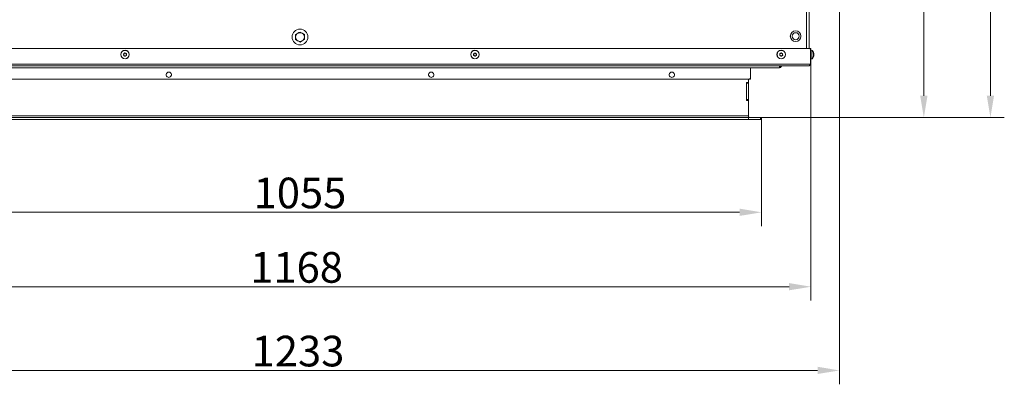
# Model space of a CAD drawing. Extents: x -2704 to 453, y -619 to 2686.
# Drawn here: x -2129 to -1004, y -619 to -202 of the extents above; entities that cross this region are included whole.
import ezdxf

# ---------------------------------------------------------------- set-up
doc = ezdxf.new("R2010")
doc.units = 0
doc.header["$LTSCALE"] = 5
doc.linetypes.add('HIDDEN', pattern=[1.905, 1.27, -0.635])
doc.layers.add('Bemaßungen(Brunner)', color=7, linetype='Continuous', lineweight=25)
doc.layers.add('LAYER14', color=30, linetype='Continuous')
doc.layers.add('SLD-0', color=7, linetype='Continuous')
doc.styles.add('Brunner 2014', font='arial.ttf', dxfattribs={"height": 35})
doc.dimstyles.new('Brunner 2014', dxfattribs={"dimscale": 5, "dimtxt": 35, "dimasz": 5, "dimexe": 3.175, "dimexo": 0, "dimgap": 0.762, "dimtad": 1, "dimdec": 0, "dimrnd": 1e-08, "dimtxsty": 'Brunner 2014', "dimcen": 0.09, "dimdle": 10, "dimclrd": 7, "dimclre": 7, "dimclrt": 7, "dimadec": 1, "dimazin": 2, "dimtfac": 0.666667, "dimtdec": 0, "dimtmove": 0, "dimatfit": 3, "dimldrblk": 'Filled-1', "dimfxl": 1, "dimtolj": 1, "dimlwd": 5, "dimlwe": 5, "dimarcsym": 0})

# ---------------------------------------------------------------- blocks, each defined once
blk = doc.blocks.new('*D96')
at = {"layer": 'Defpoints', "color": 0, "lineweight": 5, "transparency": 16777216}
for p in [(-2393.1, -251), (-1225.1, -251), (-1225.1, -507.2)]:
    blk.add_point(p, dxfattribs=at)
at = {"layer": 'SLD-0', "color": 7, "linetype": 'Continuous', "lineweight": 5, "transparency": 16777216}
for p, q in [((-2393.1, -251), (-2393.1, -523.1)), ((-1225.1, -251), (-1225.1, -523.1)), ((-2368.1, -507.2), (-1250.1, -507.2))]:
    blk.add_line(p, q, dxfattribs=at)
at = {"layer": 'SLD-0', "color": 7, "lineweight": 5, "transparency": 16777216}
for points in [[(-2368.1, -503), (-2368.1, -511.3), (-2393.1, -507.2)], [(-1250.1, -503), (-1250.1, -511.3), (-1225.1, -507.2)]]:
    blk.add_solid(points, dxfattribs=at)
at = {"layer": 'SLD-0', "color": 7, "lineweight": 9, "transparency": 16777216, "insert": (-1813, -467.6), "char_height": 35, "attachment_point": 2, "style": 'Brunner 2014'}
blk.add_mtext('\\A1;1168', dxfattribs=at)
blk = doc.blocks.new('Filled-1')
at = {"color": 0}
for p, q in [((0, 0), (-1, 0.167)), ((-1, 0.167), (-1, -0.167)), ((-1, 0), (0, 0)), ((-1, -0.167), (0, 0))]:
    blk.add_line(p, q, dxfattribs=at)
at = {"color": 0, "flags": 128}
blk.add_lwpolyline([(-1, -0.167), (0, 0), (-1, 0.167), (-1, -0.167)], dxfattribs=at)
at = {"color": 0}
blk.add_solid([(-1, -0.167), (0, 0), (-1, 0.167), (-1, -0.167)], dxfattribs=at)
blk = doc.blocks.new('*D97')
at = {"layer": 'Defpoints', "color": 0, "lineweight": 5, "transparency": 16777216}
for p in [(-2425.6, -150), (-1192.6, -150), (-1192.6, -602.8)]:
    blk.add_point(p, dxfattribs=at)
at = {"layer": 'SLD-0', "color": 7, "linetype": 'Continuous', "lineweight": 5, "transparency": 16777216}
for p, q in [((-2425.6, -150), (-2425.6, -618.6)), ((-1192.6, -150), (-1192.6, -618.6)), ((-2400.6, -602.8), (-1217.6, -602.8))]:
    blk.add_line(p, q, dxfattribs=at)
at = {"layer": 'SLD-0', "color": 7, "lineweight": 5, "transparency": 16777216}
for points in [[(-2400.6, -598.6), (-2400.6, -606.9), (-2425.6, -602.8)], [(-1217.6, -598.6), (-1217.6, -606.9), (-1192.6, -602.8)]]:
    blk.add_solid(points, dxfattribs=at)
at = {"layer": 'SLD-0', "color": 7, "lineweight": 9, "transparency": 16777216, "insert": (-1811.4, -563.2), "char_height": 35, "attachment_point": 2, "style": 'Brunner 2014'}
blk.add_mtext('\\A1;1233', dxfattribs=at)
blk = doc.blocks.new('*D98')
at = {"layer": 'Defpoints', "color": 0, "linetype": 'HIDDEN', "lineweight": 5, "transparency": 16777216}
for p in [(-1809.1, 31), (-1096.1, 31), (-1281.6, -314)]:
    blk.add_point(p, dxfattribs=at)
at = {"layer": 'SLD-0', "color": 7, "linetype": 'Continuous', "lineweight": 5, "transparency": 16777216}
for p, q in [((-1809.1, 31), (-1080.2, 31)), ((-1096.1, -289), (-1096.1, 6)), ((-1281.6, -314), (-1080.2, -314))]:
    blk.add_line(p, q, dxfattribs=at)
at = {"layer": 'SLD-0', "color": 7, "linetype": 'HIDDEN', "lineweight": 5, "transparency": 16777216}
for points in [[(-1100.3, 6), (-1091.9, 6), (-1096.1, 31)], [(-1100.3, -289), (-1091.9, -289), (-1096.1, -314)]]:
    blk.add_solid(points, dxfattribs=at)
at = {"layer": 'SLD-0', "color": 1, "linetype": 'HIDDEN', "lineweight": 9, "transparency": 16777216, "insert": (-1135.7, -142), "char_height": 35, "attachment_point": 2, "rotation": 90, "style": 'Brunner 2014'}
blk.add_mtext('\\A1;345', dxfattribs=at)
blk = doc.blocks.new('*D101')
at = {"layer": 'Defpoints', "color": 0, "lineweight": 5, "transparency": 16777216}
for p in [(-1809.1, 237.5), (-1020, 237.5), (-1281.6, -314)]:
    blk.add_point(p, dxfattribs=at)
at = {"layer": 'SLD-0', "color": 7, "linetype": 'Continuous', "lineweight": 5, "transparency": 16777216}
for p, q in [((-1809.1, 237.5), (-1004.1, 237.5)), ((-1020, -289), (-1020, 212.5)), ((-1281.6, -314), (-1004.1, -314))]:
    blk.add_line(p, q, dxfattribs=at)
at = {"layer": 'SLD-0', "color": 7, "lineweight": 5, "transparency": 16777216}
for points in [[(-1024.1, 212.5), (-1015.8, 212.5), (-1020, 237.5)], [(-1024.1, -289), (-1015.8, -289), (-1020, -314)]]:
    blk.add_solid(points, dxfattribs=at)
at = {"layer": 'SLD-0', "color": 1, "lineweight": 9, "transparency": 16777216, "insert": (-1059.5, -25.6), "char_height": 35, "attachment_point": 2, "rotation": 90, "style": 'Brunner 2014'}
blk.add_mtext('\\A1;552', dxfattribs=at)
blk = doc.blocks.new('*D102')
at = {"layer": 'Defpoints', "color": 0, "lineweight": 5, "transparency": 16777216}
for p in [(-2336.6, -316), (-1281.6, -316), (-1281.6, -422.2)]:
    blk.add_point(p, dxfattribs=at)
at = {"layer": 'SLD-0', "color": 7, "linetype": 'Continuous', "lineweight": 5, "transparency": 16777216}
for p, q in [((-2336.6, -316), (-2336.6, -438)), ((-1281.6, -316), (-1281.6, -438)), ((-2311.6, -422.2), (-1306.6, -422.2))]:
    blk.add_line(p, q, dxfattribs=at)
at = {"layer": 'SLD-0', "color": 7, "lineweight": 5, "transparency": 16777216}
for points in [[(-2311.6, -418), (-2311.6, -426.3), (-2336.6, -422.2)], [(-1306.6, -418), (-1306.6, -426.3), (-1281.6, -422.2)]]:
    blk.add_solid(points, dxfattribs=at)
at = {"layer": 'SLD-0', "color": 30, "lineweight": 9, "transparency": 16777216, "insert": (-1809.1, -382.6), "char_height": 35, "attachment_point": 2, "style": 'Brunner 2014'}
blk.add_mtext('\\A1;1055', dxfattribs=at)

msp = doc.modelspace()

# ---------------------------------------------------------------- linework, layer by layer
at = {"color": 0, "linetype": 'Continuous', "lineweight": 9}
for p, q in [((-1230.1, -158), (-1230.1, -235)), ((-1230.1, -235), (-1230.1, -159.2)), ((-1227.1, -158), (-1227.1, -235.1)), ((-1248.6, -219.9), (-1248.6, -221)), ((-1237, -223.1), (-1236.9, -223.1)), ((-1236.6, -221), (-1236.6, -219.9)), ((-1236.6, -222.1), (-1236.6, -221))]:
    msp.add_line(p, q, dxfattribs=at)
at = {"color": 7, "linetype": 'Continuous', "lineweight": 9}
for p, q in [((-1814.1, -219.2), (-1811.6, -217.7)), ((-1809.1, -216.3), (-1806.6, -217.7)), ((-1804.1, -224.9), (-1806.6, -226.4)), ((-2390.6, -235), (-1227.6, -235)), ((-1809.1, -227.8), (-1811.6, -226.4)), ((-1227.1, -235), (-1226.6, -235)), ((-1226.6, -235), (-1225.6, -235)), ((-1226.6, -235.3), (-1226.6, -235)), ((-1225.6, -235), (-1225.1, -235)), ((-1225.6, -235), (-1225.6, -237)), ((-1225.1, -235), (-1225.1, -237)), ((-2010.6, -242.2), (-2010.6, -242.2)), ((-2010, -240.8), (-2010, -240.8)), ((-2009.7, -243.4), (-2009.7, -243.4)), ((-2008.5, -240.7), (-2008.5, -240.7)), ((-2008.2, -243.3), (-2008.2, -243.3)), ((-2007.6, -241.9), (-2007.6, -241.9)), ((-1610.6, -242), (-1610.6, -242)), ((-1609.8, -240.7), (-1609.8, -240.7)), ((-1609.8, -243.3), (-1609.8, -243.3)), ((-1608.3, -240.7), (-1608.3, -240.7)), ((-1608.3, -243.3), (-1608.3, -243.3)), ((-1607.6, -242), (-1607.6, -242)), ((-1260.6, -242), (-1260.6, -242)), ((-1259.8, -240.7), (-1259.8, -240.7)), ((-1259.8, -243.3), (-1259.8, -243.3)), ((-1258.3, -240.7), (-1258.3, -240.7)), ((-1258.3, -243.3), (-1258.3, -243.3)), ((-1257.6, -242), (-1257.6, -242)), ((-1225.6, -253), (-1225.6, -237)), ((-1224, -237.3), (-1225.6, -237.1)), ((-1225.6, -246.9), (-1224, -246.8)), ((-1225.1, -237.2), (-1225.1, -237)), ((-1223.5, -237.3), (-1225.1, -237.1)), ((-1225.1, -246.9), (-1223.5, -246.8)), ((-1225.1, -251), (-1225.1, -246.9)), ((-1224, -246.8), (-1224, -237.3)), ((-1223.5, -237.9), (-1223.5, -237.3)), ((-1223.5, -246.8), (-1223.5, -246.2)), ((-1222.4, -240.6), (-1222.3, -240.6)), ((-1222.3, -240.6), (-1222.3, -240.6)), ((-1222.3, -241.1), (-1222.3, -241.1)), ((-1222.3, -241.5), (-1222.3, -241.5)), ((-1222.3, -242.6), (-1222.3, -242.6)), ((-1222.3, -243), (-1222.3, -243)), ((-1222.3, -243.5), (-1222.3, -243.5)), ((-1222.3, -243.5), (-1222.3, -243.5)), ((-1221.9, -240.7), (-1221.8, -240.7)), ((-1221.8, -240.6), (-1221.8, -240.4)), ((-1221.8, -240.6), (-1221.8, -240.6)), ((-1221.8, -240.9), (-1221.8, -241)), ((-1221.8, -241), (-1221.8, -241)), ((-1221.8, -241.7), (-1221.8, -241.7)), ((-1221.8, -242.4), (-1221.8, -242.4)), ((-1221.8, -243.1), (-1221.8, -243.1)), ((-1221.8, -243.5), (-1221.8, -243.5)), ((-1225.6, -253), (-2392.6, -253)), ((-1227.6, -255), (-2390.6, -255)), ((-1570.9, -257), (-2357, -257)), ((-2042.1, -257), (-2042.6, -257)), ((-1878.1, -255), (-1878.1, -255)), ((-1261.2, -257), (-1570.9, -257)), ((-1294.1, -268), (-1294.1, -257)), ((-1261.2, -257), (-1261, -255.5)), ((-1261, -255), (-1261, -255.5)), ((-2322.1, -270), (-1296.1, -270)), ((-1294.1, -270), (-1296.1, -270)), ((-1294.1, -269), (-1294.1, -268)), ((-1294.1, -269), (-1294.1, -270))]:
    msp.add_line(p, q, dxfattribs=at)
at = {"color": 1, "linetype": 'Continuous', "lineweight": 9}
for p, q in [((-1225.1, -237), (-1225.6, -237)), ((-1222.4, -240.5), (-1222.3, -240.5)), ((-1222.4, -243.8), (-1222.3, -243.8)), ((-1221.9, -243.9), (-1221.8, -243.9)), ((-1225.6, -251), (-1225.1, -251))]:
    msp.add_line(p, q, dxfattribs=at)
at = {"color": 7, "linetype": 'Continuous', "lineweight": 9}
for centre, radius in [((-1809.1, -222), 9), ((-2009.1, -242), 4.9), ((-2009.1, -242), 4.76), ((-1609.1, -242), 4.9), ((-1609.1, -242), 4.76), ((-1259.1, -242), 4.9), ((-1259.1, -242), 4.76)]:
    msp.add_circle(centre, radius, dxfattribs=at)
at = {"color": 0, "linetype": 'Continuous', "lineweight": 9}
for radius in [6.1, 6, 4]:
    msp.add_circle((-1242.6, -221), radius, dxfattribs=at)
at = {"color": 7, "linetype": 'Continuous', "lineweight": 9}
for centre, radius, start, end in [((-1809.1, -222), 5, 120, 180), ((-1809.1, -222), 5, 180, 240), ((-1809.1, -222), 5, 60, 120), ((-1809.1, -222), 5, 0, 60), ((-1809.1, -222), 5, 300, 0), ((-1809.1, -222), 5, 240, 300), ((-1227.6, -237), 2, 0, 90), ((-1229.1, -242), 7, 12.7903, 42.8093), ((-1229.1, -242), 7, 317.1907, 347.1834), ((-1228.6, -242), 7, 13.5325, 42.8093), ((-1228.6, -242), 7, 317.1907, 346.4311), ((-1228.6, -242), 7, 12.3323, 12.638), ((-1228.6, -242), 7, 347.3367, 347.642), ((-1261.2, -255), 2, 270, 340.5288), ((-1258.3, -256), 1, 89.707, 160.0424), ((-1229.1, -251), 4, 331.045, 0), ((-1959.1, -265), 3.05, 284.9872, 255.0128), ((-1659.1, -265), 3.05, 284.9872, 255.0128), ((-1384.1, -265), 3.05, 284.9871, 255.0129), ((-1296.1, -268), 2, 270, 0)]:
    msp.add_arc(centre, radius, start, end, dxfattribs=at)
for points, knots in [([(-1814.1, -222), (-1814.1, -221.8), (-1814.1, -220.9), (-1814.1, -219.9), (-1814.1, -219.2)], [0, 0, 0, 0, 0.221869, 1, 1, 1, 1]), ([(-1814.1, -224.9), (-1814.1, -224.7), (-1814.1, -223.8), (-1814.1, -222.8), (-1814.1, -222)], [0, 0, 0, 0, 0.198275, 1, 1, 1, 1]), ([(-1811.6, -226.4), (-1811.7, -226.3), (-1812.5, -225.9), (-1813.3, -225.4), (-1814.1, -224.9)], [0, 0, 0, 0, 0.070201, 1, 1, 1, 1]), ([(-1811.6, -217.7), (-1811.5, -217.7), (-1810.7, -217.2), (-1809.9, -216.7), (-1809.1, -216.3)], [0, 0, 0, 0, 0.070201, 1, 1, 1, 1]), ([(-1806.6, -217.7), (-1806.5, -217.8), (-1805.7, -218.2), (-1804.9, -218.7), (-1804.1, -219.2)], [0, 0, 0, 0, 0.070201, 1, 1, 1, 1]), ([(-1804.1, -219.2), (-1804.1, -219.9), (-1804.1, -220.9), (-1804.1, -221.8), (-1804.1, -222)], [0, 0, 0, 0, 0.778131, 1, 1, 1, 1]), ([(-1804.1, -222), (-1804.1, -222.8), (-1804.1, -223.8), (-1804.1, -224.7), (-1804.1, -224.9)], [0, 0, 0, 0, 0.801725, 1, 1, 1, 1]), ([(-1806.6, -226.4), (-1806.7, -226.4), (-1807.5, -226.9), (-1808.3, -227.4), (-1809.1, -227.8)], [0, 0, 0, 0, 0.070201, 1, 1, 1, 1]), ([(-2010.8, -241.4), (-2010.8, -241.4), (-2010.9, -241.4), (-2010.9, -241.3), (-2010.8, -241.2), (-2010.8, -241.2), (-2010.7, -241.1), (-2010.7, -241.1), (-2010.7, -241.1)], [0, 0, 0, 0, 0.1736553, 0.3479906, 0.518533, 0.6859457, 0.8536264, 1, 1, 1, 1]), ([(-2010.6, -242.2), (-2010.6, -242), (-2010.7, -241.7), (-2010.8, -241.5), (-2010.8, -241.4)], [0, 0, 0, 0, 0.687829, 1, 1, 1, 1]), ([(-2010.7, -241.1), (-2010.5, -241.1), (-2010.2, -241), (-2010, -240.9), (-2010, -240.8)], [0, 0, 0, 0, 0.687973, 1, 1, 1, 1]), ([(-2010.7, -243), (-2010.6, -242.8), (-2010.6, -242.5), (-2010.6, -242.3), (-2010.6, -242.2)], [0, 0, 0, 0, 0.6879474, 1, 1, 1, 1]), ([(-2010.5, -243.2), (-2010.5, -243.2), (-2010.6, -243.2), (-2010.6, -243.2), (-2010.7, -243.1), (-2010.7, -243.1), (-2010.7, -243), (-2010.7, -243), (-2010.7, -243)], [0, 0, 0, 0, 0.173551, 0.347889, 0.518434, 0.685848, 0.853527, 1, 1, 1, 1]), ([(-2009.7, -243.4), (-2009.9, -243.3), (-2010.2, -243.2), (-2010.4, -243.2), (-2010.5, -243.2)], [0, 0, 0, 0, 0.687831, 1, 1, 1, 1]), ([(-2010, -240.8), (-2009.8, -240.7), (-2009.6, -240.5), (-2009.5, -240.3), (-2009.4, -240.2)], [0, 0, 0, 0, 0.6878685, 1, 1, 1, 1]), ([(-2009.1, -243.9), (-2009.2, -243.8), (-2009.4, -243.6), (-2009.7, -243.4), (-2009.7, -243.4)], [0, 0, 0, 0, 0.687999, 1, 1, 1, 1]), ([(-2009.4, -240.2), (-2009.4, -240.2), (-2009.4, -240.2), (-2009.3, -240.1), (-2009.3, -240.1), (-2009.2, -240.1), (-2009.1, -240.2), (-2009.1, -240.2), (-2009.1, -240.2)], [0, 0, 0, 0, 0.1736021, 0.347939, 0.5184828, 0.6858959, 0.8535759, 1, 1, 1, 1]), ([(-2009.1, -240.2), (-2009, -240.3), (-2008.8, -240.5), (-2008.5, -240.7), (-2008.5, -240.7)], [0, 0, 0, 0, 0.6879986, 1, 1, 1, 1]), ([(-2008.8, -243.9), (-2008.8, -243.9), (-2008.8, -243.9), (-2008.9, -244), (-2008.9, -244), (-2009, -244), (-2009.1, -243.9), (-2009.1, -243.9), (-2009.1, -243.9)], [0, 0, 0, 0, 0.173602, 0.347939, 0.518483, 0.685896, 0.853576, 1, 1, 1, 1]), ([(-2008.2, -243.3), (-2008.4, -243.4), (-2008.6, -243.6), (-2008.7, -243.8), (-2008.8, -243.9)], [0, 0, 0, 0, 0.687868, 1, 1, 1, 1]), ([(-2008.5, -240.7), (-2008.3, -240.8), (-2008, -240.8), (-2007.8, -240.9), (-2007.7, -240.9)], [0, 0, 0, 0, 0.687831, 1, 1, 1, 1]), ([(-2007.5, -243), (-2007.7, -243), (-2007.9, -243.1), (-2008.2, -243.2), (-2008.2, -243.3)], [0, 0, 0, 0, 0.687973, 1, 1, 1, 1]), ([(-2007.7, -240.9), (-2007.7, -240.9), (-2007.6, -240.9), (-2007.6, -240.9), (-2007.5, -240.9), (-2007.5, -241), (-2007.5, -241.1), (-2007.5, -241.1), (-2007.5, -241.1)], [0, 0, 0, 0, 0.1735505, 0.347889, 0.5184341, 0.6858476, 0.8535271, 1, 1, 1, 1]), ([(-2007.5, -241.1), (-2007.5, -241.3), (-2007.6, -241.6), (-2007.6, -241.8), (-2007.6, -241.9)], [0, 0, 0, 0, 0.687947, 1, 1, 1, 1]), ([(-2007.6, -241.9), (-2007.6, -242.1), (-2007.5, -242.4), (-2007.4, -242.6), (-2007.4, -242.7)], [0, 0, 0, 0, 0.687829, 1, 1, 1, 1]), ([(-2007.4, -242.7), (-2007.3, -242.7), (-2007.3, -242.7), (-2007.3, -242.8), (-2007.3, -242.9), (-2007.4, -242.9), (-2007.4, -243), (-2007.5, -243), (-2007.5, -243)], [0, 0, 0, 0, 0.173655, 0.347991, 0.518533, 0.685946, 0.853626, 1, 1, 1, 1]), ([(-1610.8, -241.3), (-1610.8, -241.2), (-1610.8, -241.2), (-1610.8, -241.1), (-1610.8, -241.1), (-1610.7, -241), (-1610.7, -241), (-1610.6, -241), (-1610.6, -241)], [0, 0, 0, 0, 0.173602, 0.347939, 0.518483, 0.685896, 0.853576, 1, 1, 1, 1]), ([(-1610.6, -242), (-1610.6, -241.9), (-1610.6, -241.6), (-1610.7, -241.3), (-1610.8, -241.3)], [0, 0, 0, 0, 0.687868, 1, 1, 1, 1]), ([(-1610.8, -242.8), (-1610.7, -242.7), (-1610.6, -242.4), (-1610.6, -242.1), (-1610.6, -242)], [0, 0, 0, 0, 0.687973, 1, 1, 1, 1]), ([(-1610.6, -243.1), (-1610.6, -243.1), (-1610.7, -243.1), (-1610.7, -243.1), (-1610.8, -243), (-1610.8, -242.9), (-1610.8, -242.9), (-1610.8, -242.8), (-1610.8, -242.8)], [0, 0, 0, 0, 0.173655, 0.347991, 0.518533, 0.685946, 0.853626, 1, 1, 1, 1]), ([(-1610.6, -241), (-1610.4, -241), (-1610.2, -240.9), (-1609.9, -240.8), (-1609.8, -240.7)], [0, 0, 0, 0, 0.6879986, 1, 1, 1, 1]), ([(-1609.8, -243.3), (-1610, -243.3), (-1610.3, -243.1), (-1610.5, -243.1), (-1610.6, -243.1)], [0, 0, 0, 0, 0.687829, 1, 1, 1, 1]), ([(-1609.8, -240.7), (-1609.7, -240.6), (-1609.5, -240.5), (-1609.3, -240.3), (-1609.3, -240.2)], [0, 0, 0, 0, 0.687831, 1, 1, 1, 1]), ([(-1609.3, -243.9), (-1609.4, -243.7), (-1609.5, -243.5), (-1609.8, -243.4), (-1609.8, -243.3)], [0, 0, 0, 0, 0.687947, 1, 1, 1, 1]), ([(-1609.3, -240.2), (-1609.2, -240.2), (-1609.2, -240.2), (-1609.2, -240.1), (-1609.1, -240.1), (-1609, -240.1), (-1609, -240.2), (-1608.9, -240.2), (-1608.9, -240.2)], [0, 0, 0, 0, 0.173551, 0.347889, 0.518434, 0.685848, 0.853527, 1, 1, 1, 1]), ([(-1608.9, -243.9), (-1608.9, -243.9), (-1609, -243.9), (-1609, -244), (-1609.1, -244), (-1609.2, -244), (-1609.2, -243.9), (-1609.2, -243.9), (-1609.3, -243.9)], [0, 0, 0, 0, 0.173551, 0.347889, 0.518434, 0.685848, 0.853527, 1, 1, 1, 1]), ([(-1608.9, -240.2), (-1608.8, -240.4), (-1608.6, -240.6), (-1608.4, -240.7), (-1608.3, -240.7)], [0, 0, 0, 0, 0.6879474, 1, 1, 1, 1]), ([(-1608.3, -243.3), (-1608.5, -243.5), (-1608.7, -243.6), (-1608.9, -243.8), (-1608.9, -243.9)], [0, 0, 0, 0, 0.687831, 1, 1, 1, 1]), ([(-1608.3, -240.7), (-1608.2, -240.8), (-1607.9, -240.9), (-1607.7, -241), (-1607.6, -241)], [0, 0, 0, 0, 0.687829, 1, 1, 1, 1]), ([(-1607.6, -243.1), (-1607.8, -243.1), (-1608, -243.2), (-1608.3, -243.3), (-1608.3, -243.3)], [0, 0, 0, 0, 0.6879986, 1, 1, 1, 1]), ([(-1607.6, -241), (-1607.6, -241), (-1607.5, -241), (-1607.5, -241), (-1607.4, -241.1), (-1607.4, -241.2), (-1607.4, -241.2), (-1607.4, -241.3), (-1607.4, -241.3)], [0, 0, 0, 0, 0.173655, 0.347991, 0.518533, 0.685946, 0.853626, 1, 1, 1, 1]), ([(-1607.4, -241.3), (-1607.5, -241.4), (-1607.6, -241.7), (-1607.6, -242), (-1607.6, -242)], [0, 0, 0, 0, 0.687973, 1, 1, 1, 1]), ([(-1607.6, -242), (-1607.6, -242.2), (-1607.6, -242.5), (-1607.4, -242.7), (-1607.4, -242.8)], [0, 0, 0, 0, 0.687868, 1, 1, 1, 1]), ([(-1607.4, -242.8), (-1607.4, -242.8), (-1607.4, -242.9), (-1607.4, -243), (-1607.4, -243), (-1607.5, -243.1), (-1607.5, -243.1), (-1607.6, -243.1), (-1607.6, -243.1)], [0, 0, 0, 0, 0.173602, 0.347939, 0.518483, 0.685896, 0.853576, 1, 1, 1, 1]), ([(-1260.8, -241.3), (-1260.8, -241.2), (-1260.8, -241.2), (-1260.8, -241.1), (-1260.8, -241.1), (-1260.7, -241), (-1260.7, -241), (-1260.6, -241), (-1260.6, -241)], [0, 0, 0, 0, 0.173602, 0.347939, 0.518483, 0.685896, 0.853576, 1, 1, 1, 1]), ([(-1260.6, -242), (-1260.6, -241.9), (-1260.6, -241.6), (-1260.7, -241.3), (-1260.8, -241.3)], [0, 0, 0, 0, 0.687868, 1, 1, 1, 1]), ([(-1260.8, -242.8), (-1260.7, -242.7), (-1260.6, -242.4), (-1260.6, -242.1), (-1260.6, -242)], [0, 0, 0, 0, 0.687973, 1, 1, 1, 1]), ([(-1260.6, -243.1), (-1260.6, -243.1), (-1260.7, -243.1), (-1260.7, -243.1), (-1260.8, -243), (-1260.8, -242.9), (-1260.8, -242.9), (-1260.8, -242.8), (-1260.8, -242.8)], [0, 0, 0, 0, 0.1736553, 0.3479906, 0.518533, 0.6859457, 0.8536264, 1, 1, 1, 1]), ([(-1260.6, -241), (-1260.4, -241), (-1260.2, -240.9), (-1259.9, -240.8), (-1259.8, -240.7)], [0, 0, 0, 0, 0.6879986, 1, 1, 1, 1]), ([(-1259.8, -243.3), (-1260, -243.3), (-1260.3, -243.1), (-1260.5, -243.1), (-1260.6, -243.1)], [0, 0, 0, 0, 0.687829, 1, 1, 1, 1]), ([(-1259.8, -240.7), (-1259.7, -240.6), (-1259.5, -240.5), (-1259.3, -240.3), (-1259.3, -240.2)], [0, 0, 0, 0, 0.687831, 1, 1, 1, 1]), ([(-1259.3, -243.9), (-1259.4, -243.7), (-1259.5, -243.5), (-1259.8, -243.4), (-1259.8, -243.3)], [0, 0, 0, 0, 0.687947, 1, 1, 1, 1]), ([(-1259.3, -240.2), (-1259.2, -240.2), (-1259.2, -240.2), (-1259.2, -240.1), (-1259.1, -240.1), (-1259, -240.1), (-1259, -240.2), (-1258.9, -240.2), (-1258.9, -240.2)], [0, 0, 0, 0, 0.1735505, 0.347889, 0.5184341, 0.6858476, 0.8535271, 1, 1, 1, 1]), ([(-1258.9, -243.9), (-1258.9, -243.9), (-1259, -243.9), (-1259, -244), (-1259.1, -244), (-1259.2, -244), (-1259.2, -243.9), (-1259.2, -243.9), (-1259.3, -243.9)], [0, 0, 0, 0, 0.173551, 0.347889, 0.518434, 0.685848, 0.853527, 1, 1, 1, 1]), ([(-1258.9, -240.2), (-1258.8, -240.4), (-1258.6, -240.6), (-1258.4, -240.7), (-1258.3, -240.7)], [0, 0, 0, 0, 0.687947, 1, 1, 1, 1]), ([(-1258.3, -243.3), (-1258.5, -243.5), (-1258.7, -243.6), (-1258.9, -243.8), (-1258.9, -243.9)], [0, 0, 0, 0, 0.687831, 1, 1, 1, 1]), ([(-1258.3, -240.7), (-1258.2, -240.8), (-1257.9, -240.9), (-1257.7, -241), (-1257.6, -241)], [0, 0, 0, 0, 0.687829, 1, 1, 1, 1]), ([(-1257.6, -243.1), (-1257.8, -243.1), (-1258, -243.2), (-1258.3, -243.3), (-1258.3, -243.3)], [0, 0, 0, 0, 0.687999, 1, 1, 1, 1]), ([(-1257.6, -241), (-1257.6, -241), (-1257.5, -241), (-1257.5, -241), (-1257.4, -241.1), (-1257.4, -241.2), (-1257.4, -241.2), (-1257.4, -241.3), (-1257.4, -241.3)], [0, 0, 0, 0, 0.173655, 0.347991, 0.518533, 0.685946, 0.853626, 1, 1, 1, 1]), ([(-1257.4, -241.3), (-1257.5, -241.4), (-1257.6, -241.7), (-1257.6, -242), (-1257.6, -242)], [0, 0, 0, 0, 0.687973, 1, 1, 1, 1]), ([(-1257.6, -242), (-1257.6, -242.2), (-1257.6, -242.5), (-1257.4, -242.7), (-1257.4, -242.8)], [0, 0, 0, 0, 0.687868, 1, 1, 1, 1]), ([(-1257.4, -242.8), (-1257.4, -242.8), (-1257.4, -242.9), (-1257.4, -243), (-1257.4, -243), (-1257.5, -243.1), (-1257.5, -243.1), (-1257.6, -243.1), (-1257.6, -243.1)], [0, 0, 0, 0, 0.173602, 0.347939, 0.518483, 0.685896, 0.853576, 1, 1, 1, 1]), ([(-1222.3, -240.7), (-1222.3, -240.7), (-1222.4, -240.6), (-1222.4, -240.6), (-1222.4, -240.5), (-1222.4, -240.5), (-1222.4, -240.5), (-1222.3, -240.5), (-1222.3, -240.5)], [0, 0, 0, 0, 0.1736553, 0.3479906, 0.518533, 0.6859457, 0.8536264, 1, 1, 1, 1]), ([(-1222.3, -242.5), (-1222.3, -242.5), (-1222.4, -242.4), (-1222.4, -242.4), (-1222.4, -242.3), (-1222.4, -242.2), (-1222.4, -242.2), (-1222.3, -242.2), (-1222.3, -242.1)], [0, 0, 0, 0, 0.173551, 0.347889, 0.518434, 0.685848, 0.853527, 1, 1, 1, 1]), ([(-1222.3, -243.8), (-1222.3, -243.8), (-1222.4, -243.8), (-1222.4, -243.9), (-1222.4, -243.8), (-1222.4, -243.8), (-1222.4, -243.7), (-1222.3, -243.7), (-1222.3, -243.7)], [0, 0, 0, 0, 0.173602, 0.347939, 0.518483, 0.685896, 0.853576, 1, 1, 1, 1]), ([(-1222.3, -240.5), (-1222.3, -240.5), (-1222.3, -240.6), (-1222.3, -240.6), (-1222.3, -240.6)], [0, 0, 0, 0, 0.687973, 1, 1, 1, 1]), ([(-1222.3, -241.5), (-1222.3, -241.3), (-1222.3, -241), (-1222.3, -240.8), (-1222.3, -240.7)], [0, 0, 0, 0, 0.687829, 1, 1, 1, 1]), ([(-1222.3, -240.7), (-1222.3, -240.7), (-1222.3, -240.9), (-1222.3, -241.1), (-1222.3, -241.1)], [0, 0, 0, 0, 0.52507, 1, 1, 1, 1]), ([(-1222.3, -242.1), (-1222.3, -242), (-1222.3, -241.8), (-1222.3, -241.6), (-1222.3, -241.5)], [0, 0, 0, 0, 0.687947, 1, 1, 1, 1]), ([(-1222.3, -243), (-1222.3, -242.8), (-1222.3, -242.6), (-1222.3, -242.5), (-1222.3, -242.5)], [0, 0, 0, 0, 0.687831, 1, 1, 1, 1]), ([(-1222.3, -243.7), (-1222.3, -243.5), (-1222.3, -243.3), (-1222.3, -243), (-1222.3, -243)], [0, 0, 0, 0, 0.687999, 1, 1, 1, 1]), ([(-1222.3, -243.5), (-1222.3, -243.6), (-1222.3, -243.6), (-1222.3, -243.8), (-1222.3, -243.8)], [0, 0, 0, 0, 0.687868, 1, 1, 1, 1]), ([(-1221.8, -240.9), (-1221.8, -240.9), (-1221.9, -240.8), (-1221.9, -240.8), (-1221.9, -240.7), (-1221.9, -240.7), (-1221.9, -240.7), (-1221.8, -240.7), (-1221.8, -240.7)], [0, 0, 0, 0, 0.173655, 0.347991, 0.518533, 0.685946, 0.853626, 1, 1, 1, 1]), ([(-1221.8, -242.7), (-1221.8, -242.7), (-1221.9, -242.7), (-1221.9, -242.6), (-1221.9, -242.6), (-1221.9, -242.5), (-1221.9, -242.5), (-1221.8, -242.4), (-1221.8, -242.4)], [0, 0, 0, 0, 0.173551, 0.347889, 0.518434, 0.685848, 0.853527, 1, 1, 1, 1]), ([(-1221.8, -243.9), (-1221.8, -243.9), (-1221.9, -243.9), (-1221.9, -243.9), (-1221.9, -243.9), (-1221.9, -243.9), (-1221.9, -243.9), (-1221.8, -243.8), (-1221.8, -243.8)], [0, 0, 0, 0, 0.173602, 0.347939, 0.518483, 0.685896, 0.853576, 1, 1, 1, 1]), ([(-1221.8, -240.7), (-1221.8, -240.7), (-1221.8, -240.7), (-1221.8, -240.6), (-1221.8, -240.6)], [0, 0, 0, 0, 0.687973, 1, 1, 1, 1]), ([(-1221.8, -241.7), (-1221.8, -241.5), (-1221.8, -241.2), (-1221.8, -241), (-1221.8, -240.9)], [0, 0, 0, 0, 0.687829, 1, 1, 1, 1]), ([(-1221.8, -242.4), (-1221.8, -242.3), (-1221.8, -242), (-1221.8, -241.8), (-1221.8, -241.7)], [0, 0, 0, 0, 0.687947, 1, 1, 1, 1]), ([(-1221.8, -243.1), (-1221.8, -243), (-1221.8, -242.8), (-1221.8, -242.8), (-1221.8, -242.7)], [0, 0, 0, 0, 0.687831, 1, 1, 1, 1]), ([(-1221.8, -243.8), (-1221.8, -243.6), (-1221.8, -243.4), (-1221.8, -243.2), (-1221.8, -243.1)], [0, 0, 0, 0, 0.687999, 1, 1, 1, 1]), ([(-1221.8, -243.5), (-1221.8, -243.6), (-1221.8, -243.7), (-1221.8, -243.8), (-1221.8, -243.9)], [0, 0, 0, 0, 0.687868, 1, 1, 1, 1]), ([(-1259.3, -255.7), (-1259.3, -255.7), (-1259.2, -255.6), (-1259.5, -255.6), (-1259.9, -255.5), (-1260.4, -255.5), (-1260.8, -255.5), (-1261, -255.5)], [0, 0, 0, 0, 0.338872, 0.512101, 0.674967, 0.837272, 1, 1, 1, 1])]:
    msp.add_open_spline(points, degree=3, knots=knots, dxfattribs=at)
msp.add_open_spline([(-1225.6, -253), (-1225.8, -253.3), (-1226.1, -253.8), (-1226.6, -254.5), (-1227.1, -255), (-1227.4, -255), (-1227.6, -255)], degree=3, dxfattribs=at)
at = {"layer": 'Bemaßungen(Brunner)', "lineweight": 9}
for centre, start, end in [((-1959.1, -265), 255.0128, 284.9872), ((-1659.1, -265), 255.0128, 284.9872), ((-1384.1, -265), 255.0129, 284.9871)]:
    msp.add_arc(centre, 3.05, start, end, dxfattribs=at)
at = {"layer": 'LAYER14', "linetype": 'Continuous', "lineweight": 9}
for p, q in [((-1296.6, -273.8), (-1296.6, -270)), ((-1296.6, -273.8), (-1298.6, -273.8)), ((-1298.6, -273.8), (-1298.6, -294.3)), ((-1298.6, -274), (-1296.6, -274)), ((-1296.6, -274.5), (-1298.6, -274.5)), ((-1296.6, -273.8), (-1296.6, -274)), ((-1296.6, -274), (-1296.6, -274.5)), ((-1296.6, -274.5), (-1296.6, -293.5)), ((-1298.6, -293.5), (-1296.6, -293.5)), ((-1296.6, -294), (-1298.6, -294)), ((-1298.6, -294.3), (-1296.6, -294.3)), ((-1296.6, -293.5), (-1296.6, -294)), ((-1296.6, -294), (-1296.6, -294.3)), ((-1296.6, -312), (-1296.6, -294.3)), ((-1296.6, -312), (-2321.6, -312)), ((-1296.6, -314), (-2321.6, -314)), ((-1296.6, -314), (-1296.6, -312)), ((-1296.6, -314), (-1282.6, -314)), ((-1296.6, -314), (-1296.6, -316)), ((-1282.6, -316), (-1282.6, -314)), ((-1282.6, -314), (-1281.6, -314)), ((-1281.6, -314), (-1281.6, -316)), ((-1296.6, -316), (-2321.6, -316)), ((-1296.6, -316), (-1282.6, -316)), ((-1281.6, -316), (-1282.6, -316))]:
    msp.add_line(p, q, dxfattribs=at)
msp.add_arc((-1294.6, -312), 2, 180, 270, dxfattribs=at)

# ---------------------------------------------------------------- dimensions: what is measured, and where the dimension line sits
at = {"layer": 'SLD-0', "lineweight": 9}
dim = msp.add_linear_dim(base=(-1019.978, 237.5308), p1=(-1281.5922, -314.048), p2=(-1809.0922, 237.5308), angle=90, dimstyle='Brunner 2014', override={"dimclrt": 1}, dxfattribs=at)
dim.commit()
dim.dimension.update_dxf_attribs({"geometry": '*D101', "text_midpoint": (-1019.978, -25.5841), "dimtype": 160})
at = {"layer": 'SLD-0', "linetype": 'HIDDEN', "lineweight": 9}
dim = msp.add_linear_dim(base=(-1096.1, 31), p1=(-1281.6, -314), p2=(-1809.1, 31), angle=90, dimstyle='Brunner 2014', override={"dimclrt": 1}, dxfattribs=at)
dim.commit()
dim.dimension.update_dxf_attribs({"geometry": '*D98', "text_midpoint": (-1096.1, -142), "dimtype": 160})
at = {"layer": 'SLD-0', "color": 0, "lineweight": 9}
dim = msp.add_linear_dim(base=(-1192.6, -602.8), p1=(-2425.6, -150), p2=(-1192.6, -150), dimstyle='Brunner 2014', dxfattribs=at)
dim.commit()
dim.dimension.update_dxf_attribs({"geometry": '*D97', "text_midpoint": (-1811.4, -602.8), "dimtype": 160})
at = {"layer": 'SLD-0', "lineweight": 9}
dim = msp.add_linear_dim(base=(-1225.1, -507.2), p1=(-2393.1, -251), p2=(-1225.1, -251), dimstyle='Brunner 2014', dxfattribs=at)
dim.commit()
dim.dimension.update_dxf_attribs({"geometry": '*D96', "text_midpoint": (-1813, -507.2), "dimtype": 160})
dim = msp.add_linear_dim(base=(-1281.6, -422.2), p1=(-2336.6, -316), p2=(-1281.6, -316), dimstyle='Brunner 2014', override={"dimclrt": 30}, dxfattribs=at)
dim.commit()
dim.dimension.update_dxf_attribs({"geometry": '*D102', "text_midpoint": (-1809.1, -422.2), "dimtype": 160})

doc.saveas('drawing.dxf')
